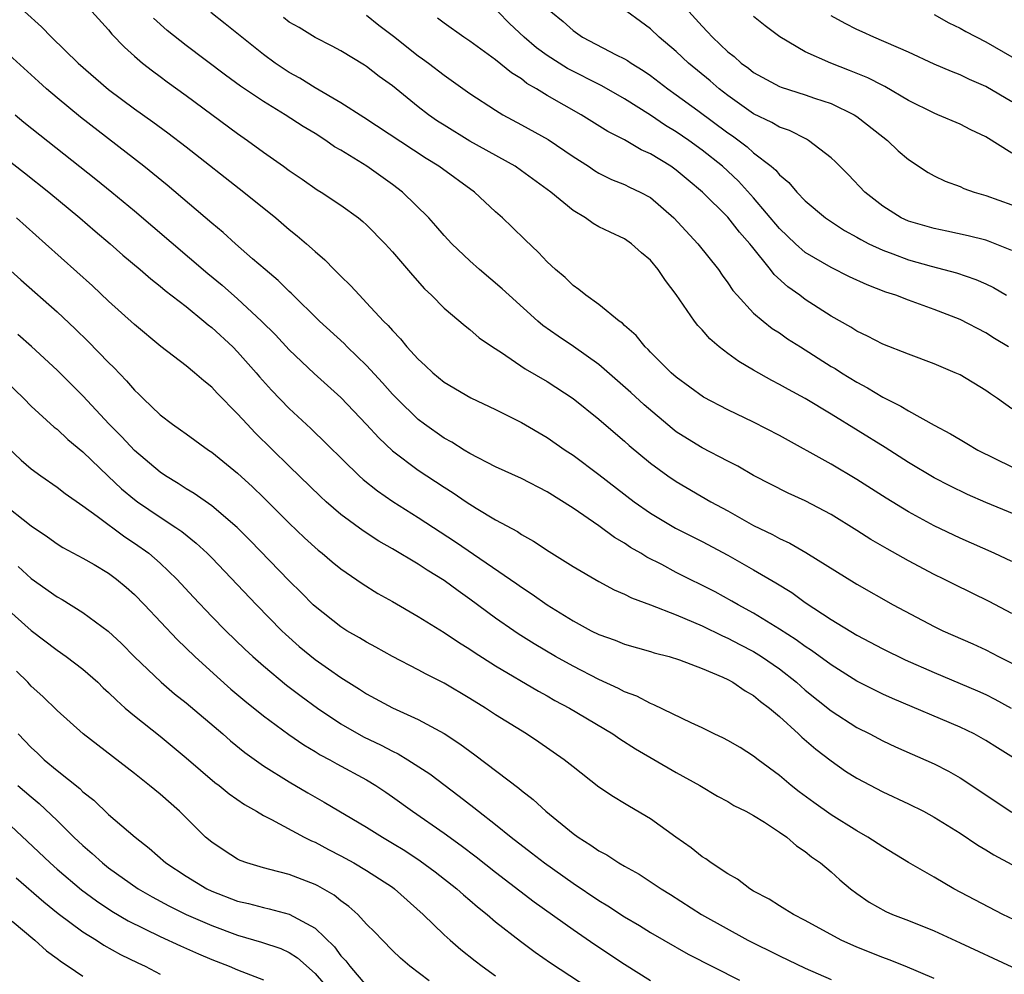
# Model space of a CAD drawing. Units: inches. Extents: x 2643000 to 2646000, y 1512000 to 1515000.
# Drawn here: x 2643462 to 2643538, y 1512926 to 1513000 of the extents above; entities that cross this region are included whole.
import ezdxf

# ---------------------------------------------------------------- set-up
doc = ezdxf.new("R2010")
doc.units = ezdxf.units.IN
doc.header["$MEASUREMENT"] = 0
doc.layers.add('LD26431512_2ft', color=80, linetype='Continuous')

msp = doc.modelspace()

# ---------------------------------------------------------------- linework, layer by layer
at = {"layer": 'LD26431512_2ft'}
for points, elevation in [([(2643462.485, 1513001), (2643463.801, 1512999.801), (2643464.568, 1512999), (2643466.639, 1512997), (2643469, 1512994.967), (2643471, 1512993.464), (2643472.439, 1512992.439), (2643473.588, 1512991.588), (2643475, 1512990.513), (2643479.473, 1512987), (2643481.956, 1512985), (2643483, 1512984.114), (2643483.622, 1512983.622), (2643484.338, 1512983), (2643485, 1512982.394), (2643485.754, 1512981.754), (2643486.484, 1512981), (2643486.754, 1512980.754), (2643487, 1512980.483), (2643487.762, 1512979.762), (2643488.435, 1512979), (2643489, 1512978.428), (2643490.31, 1512977), (2643490.665, 1512976.665), (2643491, 1512976.263), (2643491.626, 1512975.626), (2643492.129, 1512975), (2643493, 1512974.039), (2643493.549, 1512973.549), (2643494.121, 1512973), (2643495, 1512972.27), (2643497.065, 1512971.065), (2643499, 1512970.148), (2643501, 1512969.141), (2643503, 1512967.981), (2643504.4, 1512967), (2643505, 1512966.608), (2643507, 1512965.11), (2643509.735, 1512963), (2643511, 1512962.106), (2643512.94, 1512960.941), (2643515, 1512959.906), (2643517, 1512958.863), (2643519, 1512957.73), (2643520.718, 1512956.718), (2643521.95, 1512955.95), (2643523, 1512955.199), (2643525, 1512953.877), (2643527, 1512952.65), (2643529, 1512951.592), (2643530.75, 1512950.75), (2643533, 1512949.766), (2643536.345, 1512948.345), (2643537, 1512948.047), (2643537.696, 1512947.696), (2643538.954, 1512947)], 9642), ([(2643467.688, 1513001), (2643469, 1512999.57), (2643469.248, 1512999.248), (2643470.231, 1512998.231), (2643471, 1512997.547), (2643471.629, 1512997), (2643472.393, 1512996.393), (2643473, 1512995.957), (2643473.543, 1512995.543), (2643475, 1512994.502), (2643479, 1512991.533), (2643479.766, 1512991), (2643481, 1512990.091), (2643482.555, 1512989), (2643483, 1512988.671), (2643484, 1512987.999), (2643485.177, 1512987.177), (2643485.48, 1512987), (2643487, 1512985.984), (2643488.358, 1512985), (2643488.712, 1512984.712), (2643489, 1512984.453), (2643490.426, 1512983), (2643491, 1512982.379), (2643492.554, 1512980.554), (2643493.497, 1512979.497), (2643494.031, 1512979), (2643495, 1512978.003), (2643496.63, 1512976.63), (2643497, 1512976.347), (2643497.714, 1512975.714), (2643498.747, 1512975), (2643499.444, 1512974.556), (2643501.297, 1512973.297), (2643503, 1512972.308), (2643505, 1512971.013), (2643507, 1512969.391), (2643508.278, 1512968.279), (2643509, 1512967.681), (2643509.355, 1512967.355), (2643511, 1512965.998), (2643512.351, 1512965), (2643513, 1512964.556), (2643515.678, 1512963), (2643517, 1512962.281), (2643519, 1512961.16), (2643520.458, 1512960.459), (2643521, 1512960.149), (2643521.793, 1512959.793), (2643523.051, 1512959.051), (2643527, 1512956.611), (2643529.809, 1512955), (2643533, 1512953.321), (2643533.66, 1512953), (2643535.984, 1512951.984), (2643537, 1512951.518), (2643537.983, 1512951), (2643539, 1512950.488)], 9640), ([(2643539, 1512958.353), (2643537.632, 1512959), (2643535, 1512960.17), (2643533, 1512961.129), (2643531, 1512962.207), (2643529.268, 1512963.268), (2643527, 1512964.734), (2643525, 1512965.922), (2643521, 1512968.132), (2643519, 1512969.168), (2643517, 1512970.115), (2643515.1, 1512971.1), (2643513, 1512972.655), (2643512.61, 1512973), (2643511, 1512974.604), (2643510.812, 1512974.812), (2643510.594, 1512975), (2643509.88, 1512975.881), (2643509, 1512976.66), (2643508.832, 1512976.832), (2643508.582, 1512977), (2643507, 1512978.285), (2643505.995, 1512979), (2643505.457, 1512979.457), (2643505, 1512979.771), (2643504.377, 1512980.377), (2643503.631, 1512981), (2643503, 1512981.591), (2643502.321, 1512982.321), (2643501.288, 1512983.288), (2643500.28, 1512984.281), (2643499.53, 1512985), (2643499, 1512985.467), (2643497.362, 1512987), (2643494.599, 1512989), (2643493.608, 1512989.608), (2643488.784, 1512992.784), (2643487, 1512993.924), (2643485, 1512995.074), (2643483.822, 1512995.823), (2643483, 1512996.279), (2643481.919, 1512997), (2643481, 1512997.671), (2643479.317, 1512999), (2643478.045, 1513000.045), (2643476.925, 1513000.926)], 9636), ([(2643489, 1513000.729), (2643489.95, 1512999.95), (2643491.087, 1512999.087), (2643493, 1512997.562), (2643493.336, 1512997.336), (2643493.785, 1512997), (2643495, 1512996.056), (2643497, 1512994.651), (2643499, 1512993.347), (2643499.565, 1512993), (2643501, 1512992.226), (2643503.068, 1512991.068), (2643505, 1512989.765), (2643506.189, 1512989), (2643506.668, 1512988.668), (2643507, 1512988.47), (2643507.981, 1512987.981), (2643509, 1512987.583), (2643509.384, 1512987.385), (2643510.209, 1512987), (2643511, 1512986.575), (2643512.816, 1512985), (2643514.665, 1512983), (2643516.273, 1512981), (2643516.563, 1512980.562), (2643517, 1512979.971), (2643517.384, 1512979.384), (2643517.717, 1512979), (2643519, 1512977.628), (2643519.727, 1512977), (2643520.437, 1512976.437), (2643521, 1512976.083), (2643521.634, 1512975.635), (2643522.621, 1512975), (2643525, 1512973.493), (2643525.314, 1512973.314), (2643525.799, 1512973), (2643527, 1512972.267), (2643527.837, 1512971.837), (2643529, 1512971.116), (2643530.41, 1512970.41), (2643531, 1512970.044), (2643533, 1512968.939), (2643534.268, 1512968.268), (2643535, 1512967.815), (2643535.521, 1512967.521), (2643536.379, 1512967), (2643539, 1512965.705)], 9632), ([(2643538.763, 1512975), (2643537.659, 1512975.659), (2643537, 1512976.084), (2643535, 1512977.124), (2643533, 1512977.889), (2643531, 1512978.62), (2643530.032, 1512979), (2643529.252, 1512979.252), (2643527.8, 1512979.8), (2643526.44, 1512980.44), (2643525, 1512981.148), (2643523, 1512982.329), (2643522.242, 1512983), (2643521, 1512984.183), (2643519, 1512986.564), (2643517.837, 1512987.837), (2643516.586, 1512989), (2643515, 1512990.264), (2643513.975, 1512991), (2643513, 1512991.668), (2643512.168, 1512992.168), (2643511, 1512992.956), (2643509, 1512994.229), (2643507.237, 1512995.237), (2643504.572, 1512996.572), (2643503, 1512997.582), (2643502.178, 1512998.178), (2643501.216, 1512999), (2643500.076, 1513000.076), (2643499.159, 1513001)], 9628), ([(2643503.278, 1513001), (2643504.227, 1513000.226), (2643505, 1512999.516), (2643505.741, 1512999), (2643508.351, 1512997.649), (2643509, 1512997.332), (2643509.209, 1512997.209), (2643509.504, 1512997), (2643510.439, 1512996.439), (2643511, 1512996.048), (2643512.36, 1512995), (2643513, 1512994.552), (2643514.664, 1512993.336), (2643517, 1512991.597), (2643517.356, 1512991.356), (2643518.498, 1512990.498), (2643519, 1512990.044), (2643520.366, 1512989), (2643520.708, 1512988.708), (2643521, 1512988.339), (2643521.734, 1512987.734), (2643522.356, 1512987), (2643523, 1512986.327), (2643524.577, 1512985), (2643526.033, 1512984.033), (2643527, 1512983.515), (2643527.317, 1512983.317), (2643527.935, 1512983), (2643529, 1512982.496), (2643529.782, 1512982.218), (2643531, 1512981.75), (2643532.747, 1512981.253), (2643534.73, 1512980.73), (2643536.231, 1512980.231), (2643537, 1512979.896), (2643537.599, 1512979.599), (2643538.606, 1512979)], 9626), ([(2643539, 1512982.468), (2643537.201, 1512983.201), (2643537, 1512983.266), (2643535.622, 1512983.622), (2643533.98, 1512983.98), (2643533, 1512984.171), (2643531, 1512984.744), (2643530.431, 1512985), (2643529, 1512985.902), (2643527.617, 1512987), (2643526.339, 1512988.339), (2643525.344, 1512989.344), (2643525, 1512989.645), (2643523.248, 1512991), (2643523.093, 1512991.093), (2643521.771, 1512991.772), (2643521, 1512992.037), (2643520.404, 1512992.404), (2643519, 1512993.074), (2643517, 1512994.482), (2643516.327, 1512995), (2643515.618, 1512995.618), (2643513.943, 1512997), (2643513, 1512997.894), (2643511.682, 1512999), (2643511, 1512999.66), (2643510.235, 1513000.235), (2643509.175, 1513001)], 9624), ([(2643513.984, 1513001), (2643515, 1512999.864), (2643515.429, 1512999.429), (2643515.816, 1512999), (2643517, 1512997.887), (2643517.502, 1512997.502), (2643518.037, 1512997), (2643518.597, 1512996.597), (2643519, 1512996.27), (2643521, 1512995.177), (2643521.125, 1512995.124), (2643523, 1512994.535), (2643523.719, 1512994.281), (2643525, 1512993.862), (2643526.793, 1512993), (2643527, 1512992.863), (2643529, 1512991.276), (2643529.368, 1512991), (2643530.206, 1512990.206), (2643531, 1512989.532), (2643532.522, 1512988.522), (2643533, 1512988.26), (2643533.85, 1512987.85), (2643535, 1512987.426), (2643535.29, 1512987.29), (2643536.104, 1512987), (2643537, 1512986.737), (2643539, 1512986.005)], 9622), ([(2643539, 1512990.018), (2643537, 1512991.286), (2643535.833, 1512991.833), (2643535, 1512992.256), (2643533.283, 1512993), (2643533, 1512993.109), (2643531, 1512994.098), (2643529.178, 1512995.179), (2643529, 1512995.256), (2643527.856, 1512995.856), (2643526.438, 1512996.438), (2643524.983, 1512997), (2643523, 1512997.887), (2643521.029, 1512999.029), (2643519.893, 1512999.893), (2643519, 1513000.62)], 9620), ([(2643539, 1512993.992), (2643537, 1512995.181), (2643535.728, 1512995.728), (2643535, 1512996.09), (2643534.343, 1512996.343), (2643533, 1512996.929), (2643531, 1512997.837), (2643528.31, 1512999), (2643527.421, 1512999.421), (2643527, 1512999.604), (2643526.082, 1513000.082), (2643525, 1513000.674)], 9618), ([(2643533, 1513000.779), (2643534.12, 1513000.12), (2643535, 1512999.712), (2643535.45, 1512999.45), (2643537, 1512998.644), (2643539, 1512997.486)], 9616), ([(2643539, 1512954.326), (2643537.261, 1512955.261), (2643534.57, 1512956.57), (2643533.748, 1512957), (2643533, 1512957.368), (2643531, 1512958.427), (2643529.342, 1512959.342), (2643528.074, 1512960.074), (2643527, 1512960.774), (2643525, 1512962.016), (2643523, 1512963.072), (2643521.671, 1512963.671), (2643519, 1512965.045), (2643517.767, 1512965.767), (2643517, 1512966.146), (2643515, 1512967.184), (2643513.872, 1512967.872), (2643513, 1512968.429), (2643512.672, 1512968.672), (2643510.505, 1512970.505), (2643509.479, 1512971.479), (2643507, 1512973.639), (2643505.028, 1512975.028), (2643503.835, 1512975.836), (2643502.664, 1512976.664), (2643502.276, 1512977), (2643500.05, 1512979), (2643499.515, 1512979.515), (2643497.744, 1512981), (2643497, 1512981.67), (2643495.602, 1512983), (2643495, 1512983.648), (2643494.377, 1512984.377), (2643493.815, 1512985), (2643491.79, 1512987), (2643491, 1512987.595), (2643489.009, 1512989), (2643487, 1512990.241), (2643486.518, 1512990.518), (2643485.846, 1512991), (2643485, 1512991.534), (2643484.077, 1512992.077), (2643482.676, 1512993), (2643481, 1512994.025), (2643479.222, 1512995.222), (2643478.062, 1512996.062), (2643475, 1512998.37), (2643473.54, 1512999.54), (2643472.478, 1513000.478)], 9638), ([(2643541.693, 1512961), (2643537, 1512962.944), (2643535.569, 1512963.569), (2643534.219, 1512964.219), (2643533, 1512964.855), (2643531, 1512966.051), (2643529.193, 1512967.193), (2643525, 1512969.786), (2643523.004, 1512970.996), (2643521.69, 1512971.69), (2643521, 1512972.096), (2643520.399, 1512972.399), (2643519, 1512973.185), (2643517.857, 1512973.857), (2643517, 1512974.489), (2643516.337, 1512975), (2643515.615, 1512975.615), (2643515, 1512976.327), (2643514.667, 1512976.667), (2643514.405, 1512977), (2643513, 1512979.059), (2643512.156, 1512980.156), (2643511.59, 1512981), (2643511, 1512981.719), (2643510.304, 1512982.304), (2643509.544, 1512983), (2643509, 1512983.368), (2643507.884, 1512983.884), (2643507, 1512984.318), (2643506.564, 1512984.564), (2643505.956, 1512985), (2643505, 1512985.569), (2643503.278, 1512987), (2643501, 1512988.658), (2643500.507, 1512989), (2643497, 1512990.96), (2643495, 1512992.18), (2643494.504, 1512992.504), (2643493.796, 1512993), (2643493, 1512993.621), (2643491, 1512995.229), (2643489.973, 1512995.973), (2643489, 1512996.743), (2643488.845, 1512996.845), (2643487, 1512997.943), (2643486.32, 1512998.32), (2643485, 1512998.973), (2643483.758, 1512999.758), (2643483, 1513000.185), (2643482.546, 1513000.547)], 9634), ([(2643539, 1512970.2), (2643537.9, 1512971), (2643537.356, 1512971.356), (2643537, 1512971.615), (2643535, 1512972.826), (2643534.63, 1512973), (2643533, 1512973.688), (2643531, 1512974.426), (2643529, 1512975.217), (2643527.83, 1512975.83), (2643527, 1512976.209), (2643526.524, 1512976.524), (2643525, 1512977.386), (2643523, 1512978.686), (2643522.578, 1512979), (2643521.647, 1512979.647), (2643520.601, 1512980.601), (2643520.311, 1512981), (2643518.829, 1512982.829), (2643518.714, 1512983), (2643517.892, 1512983.892), (2643517, 1512985.046), (2643515.027, 1512987), (2643513.915, 1512987.915), (2643513, 1512988.694), (2643512.57, 1512989), (2643511, 1512989.976), (2643510.291, 1512990.29), (2643509, 1512991.052), (2643507.705, 1512991.705), (2643505.621, 1512993), (2643503, 1512994.489), (2643502.175, 1512995), (2643501.428, 1512995.428), (2643501, 1512995.769), (2643500.24, 1512996.241), (2643499, 1512997.263), (2643497, 1512998.7), (2643496.54, 1512999), (2643495, 1513000.089), (2643494.486, 1513000.487)], 9630), ([(2643539.143, 1512943.144), (2643537.909, 1512943.909), (2643537, 1512944.497), (2643536.093, 1512945), (2643535, 1512945.53), (2643529.75, 1512947.75), (2643529, 1512948.09), (2643528.388, 1512948.388), (2643527, 1512949.102), (2643525, 1512950.359), (2643523.479, 1512951.479), (2643523, 1512951.782), (2643522.303, 1512952.303), (2643521, 1512953.128), (2643519, 1512954.361), (2643517.8, 1512955), (2643517.298, 1512955.298), (2643516.007, 1512956.007), (2643513, 1512957.522), (2643511.877, 1512958.123), (2643510.711, 1512958.711), (2643510.265, 1512959), (2643509.459, 1512959.459), (2643509, 1512959.782), (2643508.222, 1512960.222), (2643507, 1512961.124), (2643505, 1512962.489), (2643503, 1512963.758), (2643501, 1512964.791), (2643499, 1512965.714), (2643497, 1512966.731), (2643496.553, 1512967), (2643495.607, 1512967.607), (2643495, 1512967.93), (2643493.481, 1512969), (2643493, 1512969.366), (2643491.329, 1512971), (2643491, 1512971.348), (2643490.228, 1512972.228), (2643489, 1512973.556), (2643487.497, 1512975), (2643487.253, 1512975.253), (2643485.353, 1512977), (2643483.154, 1512979.154), (2643483, 1512979.289), (2643482.147, 1512980.147), (2643481.124, 1512981), (2643480.163, 1512981.837), (2643478.834, 1512983), (2643477.88, 1512983.88), (2643477, 1512984.595), (2643473.541, 1512987.541), (2643471.73, 1512989), (2643466.822, 1512992.822), (2643465, 1512994.313), (2643464.191, 1512995), (2643463.562, 1512995.562), (2643461, 1512997.906)], 9644), ([(2643461.749, 1512993), (2643462.43, 1512992.43), (2643468.002, 1512988.002), (2643469.243, 1512987), (2643471, 1512985.55), (2643476.701, 1512980.701), (2643477.793, 1512979.793), (2643479, 1512978.733), (2643480.864, 1512977), (2643481.928, 1512975.928), (2643483, 1512974.785), (2643484.941, 1512972.94), (2643487, 1512971.083), (2643489, 1512968.977), (2643489.942, 1512967.942), (2643491, 1512966.952), (2643493, 1512965.44), (2643495, 1512964.119), (2643495.696, 1512963.696), (2643496.719, 1512963), (2643497.498, 1512962.502), (2643499, 1512961.608), (2643500.688, 1512960.688), (2643501, 1512960.468), (2643501.946, 1512959.947), (2643503.146, 1512959.146), (2643505, 1512957.985), (2643507, 1512956.813), (2643508.177, 1512956.177), (2643509, 1512955.828), (2643509.537, 1512955.537), (2643511, 1512955.006), (2643513, 1512954.219), (2643514.33, 1512953.67), (2643515, 1512953.371), (2643516.591, 1512952.591), (2643517, 1512952.427), (2643517.929, 1512951.929), (2643519, 1512951.381), (2643519.61, 1512951), (2643521, 1512950.037), (2643522.329, 1512949), (2643523, 1512948.404), (2643525, 1512946.798), (2643527, 1512945.508), (2643528.006, 1512945), (2643529, 1512944.471), (2643530.005, 1512944.005), (2643533, 1512942.677), (2643534.114, 1512942.114), (2643535, 1512941.596), (2643539, 1512938.934)], 9646), ([(2643459.255, 1512991), (2643462.489, 1512988.49), (2643464.364, 1512987), (2643466.763, 1512985), (2643467.961, 1512983.961), (2643469.108, 1512983), (2643470.11, 1512982.11), (2643471.44, 1512981), (2643472.268, 1512980.268), (2643473, 1512979.713), (2643473.382, 1512979.382), (2643475, 1512978.127), (2643476.391, 1512977), (2643476.714, 1512976.714), (2643477, 1512976.504), (2643478.63, 1512975), (2643479, 1512974.626), (2643480.436, 1512973), (2643480.689, 1512972.689), (2643481.636, 1512971.636), (2643483, 1512970.224), (2643484.669, 1512968.668), (2643488.43, 1512965), (2643488.728, 1512964.727), (2643489.833, 1512963.833), (2643491.02, 1512963.02), (2643493, 1512961.785), (2643495.899, 1512959.9), (2643500.636, 1512956.636), (2643501, 1512956.372), (2643501.839, 1512955.839), (2643503, 1512955.002), (2643505, 1512953.758), (2643506.411, 1512953), (2643507, 1512952.706), (2643508.258, 1512952.258), (2643509, 1512951.955), (2643511, 1512951.395), (2643511.294, 1512951.294), (2643512.457, 1512951), (2643513.253, 1512950.747), (2643515, 1512950.065), (2643516.605, 1512949.395), (2643517, 1512949.207), (2643517.385, 1512949), (2643518.332, 1512948.332), (2643519, 1512947.974), (2643519.519, 1512947.519), (2643520.222, 1512947), (2643521, 1512946.34), (2643522.484, 1512945), (2643522.747, 1512944.747), (2643523.819, 1512943.819), (2643525, 1512942.916), (2643526.117, 1512942.117), (2643527, 1512941.557), (2643529, 1512940.51), (2643531, 1512939.58), (2643532.175, 1512939), (2643533, 1512938.558), (2643535, 1512937.319), (2643536.38, 1512936.38), (2643537, 1512936.014), (2643537.62, 1512935.62), (2643539, 1512934.876)], 9648), ([(2643539.621, 1512930.379), (2643538.323, 1512931), (2643536.14, 1512932.14), (2643534.527, 1512933), (2643533, 1512933.901), (2643531, 1512935.041), (2643529, 1512936.236), (2643527.856, 1512937), (2643527, 1512937.494), (2643525, 1512938.726), (2643523.672, 1512939.672), (2643522.523, 1512940.523), (2643521.92, 1512941), (2643521, 1512941.784), (2643519.361, 1512943), (2643519, 1512943.285), (2643517.948, 1512943.948), (2643517, 1512944.5), (2643516.673, 1512944.673), (2643515.948, 1512945), (2643515, 1512945.47), (2643514.145, 1512945.855), (2643511.267, 1512947.267), (2643511, 1512947.356), (2643509.937, 1512947.937), (2643509, 1512948.272), (2643508.531, 1512948.531), (2643507, 1512949.223), (2643505, 1512950.245), (2643503.635, 1512951), (2643501.982, 1512951.982), (2643500.759, 1512952.759), (2643500.404, 1512953), (2643499, 1512953.984), (2643497, 1512955.449), (2643496.083, 1512956.082), (2643495, 1512956.884), (2643493.687, 1512957.687), (2643493, 1512958.146), (2643491, 1512959.348), (2643489.95, 1512959.95), (2643488.733, 1512960.734), (2643487, 1512962.013), (2643485.864, 1512963), (2643485.413, 1512963.413), (2643483, 1512965.747), (2643480.351, 1512968.351), (2643479.732, 1512969), (2643479, 1512969.814), (2643477.412, 1512971.412), (2643477, 1512971.875), (2643476.369, 1512972.369), (2643475.654, 1512973), (2643475, 1512973.535), (2643473.042, 1512975.042), (2643471, 1512976.731), (2643469, 1512978.557), (2643467.744, 1512979.744), (2643464.12, 1512983), (2643461.867, 1512985)], 9650), ([(2643459.068, 1512983), (2643462.19, 1512980.19), (2643465, 1512977.724), (2643466.414, 1512976.413), (2643467.427, 1512975.427), (2643469, 1512973.793), (2643469.403, 1512973.403), (2643470.38, 1512972.38), (2643471, 1512971.652), (2643471.342, 1512971.342), (2643471.676, 1512971), (2643473, 1512969.732), (2643473.955, 1512969), (2643474.575, 1512968.575), (2643475, 1512968.253), (2643476.743, 1512967), (2643477, 1512966.831), (2643479, 1512965.211), (2643480.15, 1512964.15), (2643481, 1512963.335), (2643483, 1512961.345), (2643484.196, 1512960.196), (2643485.241, 1512959.241), (2643485.552, 1512959), (2643486.333, 1512958.333), (2643487, 1512957.791), (2643488.655, 1512956.655), (2643489.88, 1512955.88), (2643491, 1512955.257), (2643493, 1512954.106), (2643495, 1512952.864), (2643496.11, 1512952.11), (2643497, 1512951.57), (2643497.334, 1512951.334), (2643499, 1512950.28), (2643502.313, 1512948.313), (2643503, 1512947.944), (2643503.6, 1512947.6), (2643504.726, 1512947), (2643508.079, 1512945), (2643508.621, 1512944.621), (2643509.848, 1512943.848), (2643513, 1512942.007), (2643514.823, 1512941), (2643516.185, 1512940.185), (2643517, 1512939.75), (2643517.457, 1512939.457), (2643518.395, 1512939), (2643519, 1512938.664), (2643519.852, 1512938.148), (2643521, 1512937.394), (2643521.56, 1512937), (2643522.314, 1512936.314), (2643523, 1512935.881), (2643523.48, 1512935.48), (2643524.176, 1512935), (2643525, 1512934.305), (2643525.691, 1512933.691), (2643526.517, 1512933), (2643527, 1512932.625), (2643527.964, 1512931.964), (2643529.236, 1512931.236), (2643529.77, 1512931), (2643531, 1512930.533), (2643533, 1512929.724), (2643535, 1512928.815), (2643539, 1512926.952)], 9652), ([(2643533, 1512926.036), (2643530.739, 1512927), (2643529.495, 1512927.495), (2643529, 1512927.662), (2643527, 1512928.457), (2643525.793, 1512929), (2643523, 1512930.548), (2643522.089, 1512931), (2643521.425, 1512931.425), (2643521, 1512931.672), (2643520.2, 1512932.2), (2643519, 1512932.823), (2643518.701, 1512933), (2643517.746, 1512933.746), (2643517, 1512934.143), (2643515.709, 1512935), (2643515.304, 1512935.304), (2643515, 1512935.48), (2643514.157, 1512936.157), (2643512.964, 1512937), (2643511, 1512938.426), (2643509.374, 1512939.374), (2643509, 1512939.611), (2643508.124, 1512940.124), (2643507, 1512940.88), (2643505, 1512942.438), (2643504.308, 1512943), (2643502.356, 1512944.355), (2643501.382, 1512945), (2643499, 1512946.481), (2643498.209, 1512947), (2643497, 1512947.742), (2643495, 1512948.924), (2643493.625, 1512949.625), (2643493, 1512949.968), (2643491.002, 1512951.001), (2643489.723, 1512951.723), (2643489, 1512952.106), (2643488.447, 1512952.447), (2643487.468, 1512953), (2643487, 1512953.29), (2643485, 1512954.867), (2643484.861, 1512955), (2643483.942, 1512955.942), (2643483, 1512956.859), (2643479.983, 1512959.983), (2643478.962, 1512961), (2643477, 1512962.679), (2643475.638, 1512963.638), (2643475, 1512964.008), (2643474.403, 1512964.404), (2643473.41, 1512965), (2643473, 1512965.282), (2643471, 1512966.965), (2643470.022, 1512968.022), (2643469.052, 1512969), (2643467, 1512971.204), (2643465, 1512973.201), (2643463.023, 1512975.022), (2643461.962, 1512975.961)], 9654), ([(2643461, 1512972.359), (2643462.42, 1512971), (2643463, 1512970.416), (2643464.783, 1512968.783), (2643465, 1512968.619), (2643465.831, 1512967.831), (2643467, 1512966.869), (2643468.971, 1512964.971), (2643470.003, 1512964.003), (2643471, 1512963.18), (2643471.241, 1512963), (2643473, 1512961.791), (2643474.216, 1512961), (2643474.681, 1512960.681), (2643475.797, 1512959.797), (2643476.649, 1512959), (2643477, 1512958.643), (2643480.464, 1512955), (2643482.432, 1512953), (2643482.721, 1512952.722), (2643483.78, 1512951.78), (2643485, 1512950.768), (2643486.056, 1512950.056), (2643487, 1512949.366), (2643488.46, 1512948.46), (2643489, 1512948.097), (2643491, 1512947.016), (2643493, 1512946.122), (2643495, 1512945.026), (2643496.229, 1512944.229), (2643497, 1512943.65), (2643497.388, 1512943.388), (2643500.794, 1512940.794), (2643501, 1512940.611), (2643501.919, 1512939.919), (2643502.902, 1512939), (2643505, 1512937.285), (2643505.39, 1512937), (2643506.385, 1512936.385), (2643507, 1512935.936), (2643507.621, 1512935.621), (2643508.558, 1512935), (2643509, 1512934.741), (2643510.132, 1512934.132), (2643511.825, 1512933), (2643512.556, 1512932.556), (2643514.962, 1512931), (2643518.55, 1512929), (2643521, 1512927.789), (2643523, 1512926.841), (2643525, 1512925.953)], 9656), ([(2643461.197, 1512967.197), (2643462.221, 1512966.221), (2643463, 1512965.552), (2643463.75, 1512965), (2643465, 1512964.129), (2643465.626, 1512963.626), (2643467, 1512962.688), (2643468.121, 1512961.879), (2643470.27, 1512960.27), (2643471, 1512959.796), (2643472.108, 1512959), (2643473, 1512958.233), (2643474.301, 1512957), (2643475.591, 1512955.591), (2643477, 1512954.11), (2643478.086, 1512953), (2643479.562, 1512951.562), (2643480.172, 1512951), (2643481, 1512950.277), (2643482.784, 1512948.784), (2643483.917, 1512947.917), (2643485.179, 1512947), (2643487, 1512945.786), (2643488.767, 1512944.767), (2643490.125, 1512944.125), (2643491, 1512943.652), (2643491.45, 1512943.45), (2643492.186, 1512943), (2643493.894, 1512941.894), (2643496.182, 1512940.182), (2643497.305, 1512939.305), (2643497.668, 1512939), (2643499, 1512937.967), (2643500.198, 1512937), (2643501.79, 1512935.79), (2643502.789, 1512935), (2643505, 1512933.43), (2643507, 1512932.091), (2643507.685, 1512931.686), (2643509, 1512930.823), (2643510.146, 1512930.146), (2643511, 1512929.609), (2643512.039, 1512929), (2643513.935, 1512927.935), (2643517.915, 1512925.915)], 9658), ([(2643460.653, 1512963), (2643463, 1512961.124), (2643464.272, 1512960.272), (2643465, 1512959.747), (2643465.461, 1512959.46), (2643467, 1512958.636), (2643467.878, 1512958.122), (2643469, 1512957.451), (2643469.606, 1512957), (2643470.364, 1512956.364), (2643471, 1512955.806), (2643471.787, 1512955), (2643474.31, 1512952.31), (2643475.674, 1512951), (2643477.413, 1512949.413), (2643478.48, 1512948.479), (2643479.564, 1512947.564), (2643481, 1512946.409), (2643482.961, 1512944.961), (2643484.143, 1512944.143), (2643485, 1512943.64), (2643485.39, 1512943.39), (2643486.137, 1512943), (2643486.685, 1512942.685), (2643489, 1512941.432), (2643489.72, 1512941), (2643490.486, 1512940.486), (2643491, 1512940.133), (2643492.557, 1512939), (2643495, 1512937.306), (2643496.338, 1512936.338), (2643497.478, 1512935.478), (2643499, 1512934.276), (2643501.975, 1512931.975), (2643505, 1512929.826), (2643506.686, 1512928.686), (2643509, 1512927.158), (2643511, 1512925.887)], 9660), ([(2643461.977, 1512957.977), (2643463, 1512957.058), (2643465, 1512955.632), (2643465.41, 1512955.41), (2643467, 1512954.409), (2643468.968, 1512952.968), (2643470.001, 1512952.001), (2643471, 1512950.979), (2643473.068, 1512949), (2643474.112, 1512948.113), (2643475, 1512947.417), (2643477.842, 1512945), (2643478.455, 1512944.455), (2643479.561, 1512943.561), (2643481, 1512942.535), (2643483, 1512941.279), (2643484.439, 1512940.439), (2643485.719, 1512939.72), (2643489, 1512937.778), (2643490.221, 1512937), (2643491, 1512936.543), (2643491.952, 1512935.952), (2643493.16, 1512935.16), (2643494.306, 1512934.306), (2643495.987, 1512933), (2643496.515, 1512932.515), (2643497, 1512932.116), (2643497.593, 1512931.593), (2643498.348, 1512931), (2643499, 1512930.442), (2643500.927, 1512928.927), (2643502.072, 1512928.072), (2643503.263, 1512927.263), (2643507, 1512924.804)], 9662), ([(2643461, 1512954.787), (2643463, 1512953.008), (2643465, 1512951.496), (2643465.715, 1512951), (2643467, 1512950.032), (2643468.163, 1512949), (2643468.584, 1512948.584), (2643469, 1512948.219), (2643469.606, 1512947.605), (2643470.293, 1512947), (2643471, 1512946.398), (2643473, 1512944.819), (2643475, 1512943.154), (2643477.243, 1512941.243), (2643477.572, 1512941), (2643478.347, 1512940.347), (2643479.523, 1512939.522), (2643480.472, 1512939), (2643481, 1512938.682), (2643481.625, 1512938.375), (2643484.159, 1512937), (2643484.714, 1512936.714), (2643485, 1512936.601), (2643486.042, 1512936.042), (2643487, 1512935.557), (2643488.012, 1512935), (2643489, 1512934.415), (2643491, 1512933.109), (2643491.152, 1512933), (2643493.385, 1512931), (2643495, 1512929.424), (2643495.468, 1512929), (2643496.291, 1512928.291), (2643497.402, 1512927.402), (2643497.943, 1512927), (2643499, 1512926.25)], 9664), ([(2643493.848, 1512925.848), (2643492.347, 1512927), (2643491.627, 1512927.627), (2643491, 1512928.223), (2643490.219, 1512929), (2643489.628, 1512929.628), (2643489, 1512930.26), (2643488.314, 1512931), (2643487.624, 1512931.624), (2643487, 1512932.066), (2643486.493, 1512932.493), (2643485.223, 1512933.223), (2643485, 1512933.335), (2643483, 1512934.109), (2643481.504, 1512934.496), (2643481, 1512934.611), (2643479.706, 1512935), (2643479.191, 1512935.191), (2643479, 1512935.29), (2643477.952, 1512935.952), (2643477, 1512936.597), (2643476.521, 1512937), (2643474.483, 1512939), (2643473, 1512940.321), (2643472.18, 1512941), (2643471, 1512941.942), (2643467.025, 1512945), (2643465, 1512946.807), (2643463.9, 1512947.9), (2643463, 1512948.706), (2643462.732, 1512949), (2643461.864, 1512949.864)], 9666), ([(2643461.978, 1512945), (2643463, 1512943.94), (2643463.498, 1512943.498), (2643464.014, 1512943), (2643465, 1512942.174), (2643466.759, 1512940.759), (2643467, 1512940.514), (2643467.853, 1512939.853), (2643469, 1512938.751), (2643471.048, 1512937), (2643472.154, 1512936.154), (2643473.448, 1512935), (2643475, 1512933.969), (2643476.603, 1512933), (2643477, 1512932.808), (2643479, 1512932.037), (2643479.843, 1512931.843), (2643481, 1512931.535), (2643481.448, 1512931.448), (2643483, 1512931.038), (2643485, 1512929.93), (2643486.5, 1512928.5), (2643487, 1512927.81), (2643487.4, 1512927.4), (2643487.698, 1512927), (2643489, 1512925.477)], 9668), ([(2643461.974, 1512941), (2643463, 1512940.11), (2643463.609, 1512939.609), (2643465, 1512938.29), (2643466.306, 1512937), (2643467, 1512936.344), (2643467.732, 1512935.731), (2643468.528, 1512935), (2643469, 1512934.628), (2643471.301, 1512933), (2643472.374, 1512932.374), (2643473.673, 1512931.673), (2643475.01, 1512931.01), (2643477, 1512930.147), (2643479, 1512929.405), (2643480.863, 1512928.863), (2643482.355, 1512928.355), (2643483, 1512928.059), (2643483.647, 1512927.647), (2643485, 1512926.423), (2643485.667, 1512925.667)], 9670), ([(2643461, 1512938.25), (2643462.695, 1512936.695), (2643464.468, 1512935), (2643465, 1512934.525), (2643466.901, 1512932.901), (2643468.05, 1512932.05), (2643469.252, 1512931.252), (2643470.512, 1512930.512), (2643473, 1512929.299), (2643474.572, 1512928.572), (2643475.958, 1512927.958), (2643477, 1512927.525), (2643478.356, 1512927), (2643479, 1512926.709), (2643481, 1512925.928)], 9672), ([(2643461.833, 1512933.833), (2643463.971, 1512931.971), (2643465.083, 1512931.083), (2643467, 1512929.647), (2643468.052, 1512929), (2643468.623, 1512928.623), (2643469.911, 1512927.911), (2643471.258, 1512927.258), (2643471.834, 1512927), (2643473, 1512926.365)], 9674), ([(2643461.526, 1512930.475), (2643463.283, 1512929), (2643464.186, 1512928.186), (2643465, 1512927.601), (2643465.336, 1512927.336), (2643465.877, 1512927), (2643467, 1512926.22)], 9676)]:
    msp.add_lwpolyline(points, dxfattribs=dict(at, elevation=elevation))

doc.saveas('drawing.dxf')
